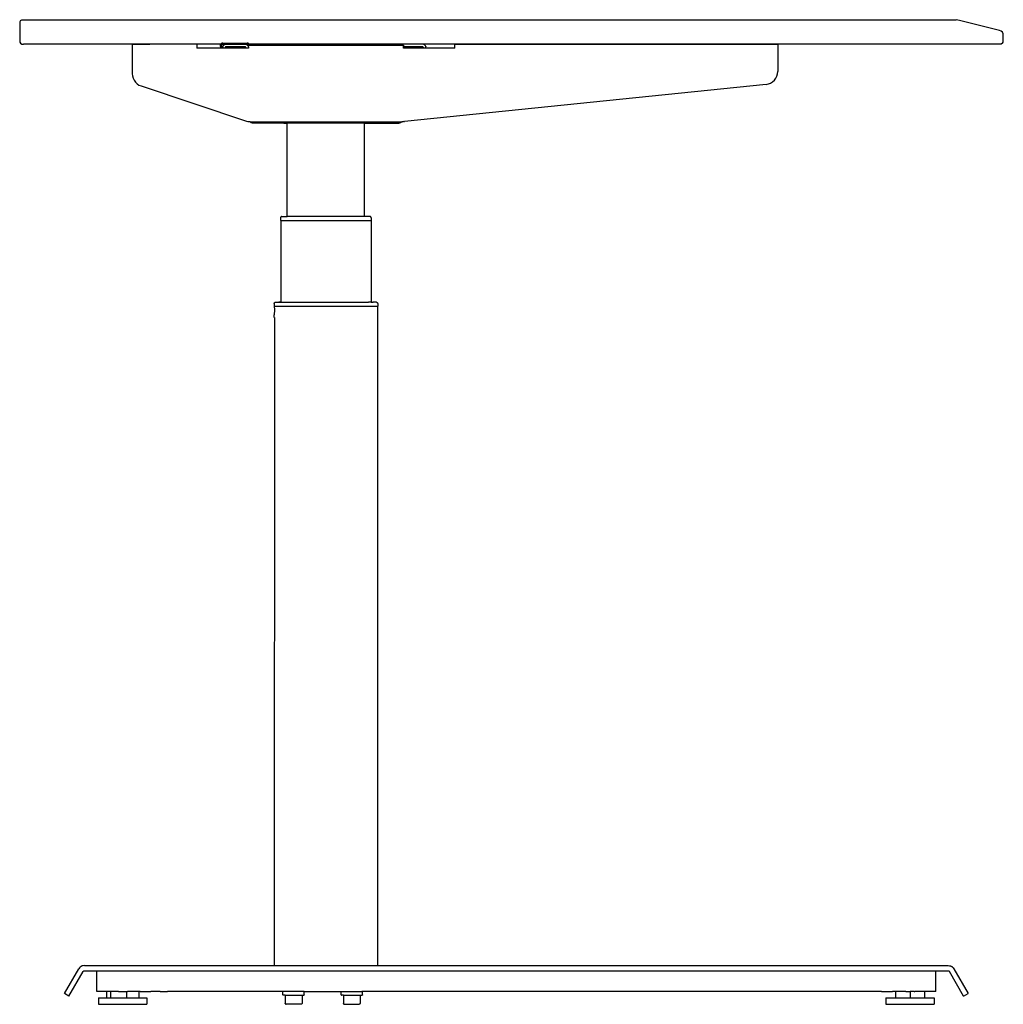
# Model space of a CAD drawing. Units: inches. Extents: x -135 to 141, y -32 to -2.
# Drawn here: x 29 to 59, y -32 to -2 of the extents above; entities that cross this region are included whole.
import ezdxf

# ---------------------------------------------------------------- set-up
doc = ezdxf.new("R2010")
doc.units = ezdxf.units.IN
doc.header["$MEASUREMENT"] = 0

msp = doc.modelspace()

# ---------------------------------------------------------------- linework, layer by layer
for p, q in [((29.387, -1.8), (29.38, -1.851)), ((29.409, -1.763), (29.387, -1.8)), ((29.409, -1.763), (29.446, -1.741)), ((29.446, -1.741), (29.498, -1.733)), ((29.498, -1.733), (57.847, -1.733)), ((57.847, -1.733), (57.896, -1.735)), ((57.896, -1.735), (57.946, -1.739)), ((57.995, -1.747), (57.946, -1.739)), ((58.044, -1.758), (57.995, -1.747)), ((59.265, -2.067), (58.044, -1.758)), ((29.38, -1.851), (29.38, -2.365)), ((59.315, -2.087), (59.265, -2.067)), ((59.351, -2.118), (59.315, -2.087)), ((29.38, -2.365), (29.387, -2.417)), ((59.372, -2.16), (59.351, -2.118)), ((59.38, -2.214), (59.372, -2.16)), ((59.372, -2.417), (59.38, -2.365)), ((59.38, -2.365), (59.38, -2.214)), ((29.387, -2.417), (29.409, -2.454)), ((29.409, -2.454), (29.446, -2.476)), ((29.446, -2.476), (29.498, -2.483)), ((59.261, -2.483), (29.498, -2.483)), ((32.814, -2.483), (33.07, -2.483)), ((32.814, -2.483), (32.814, -3.381)), ((33.07, -2.483), (33.344, -2.483)), ((33.07, -2.483), (33.07, -2.49)), ((34.251, -2.483), (33.344, -2.483)), ((33.344, -2.483), (33.344, -2.49)), ((34.526, -2.483), (34.251, -2.483)), ((34.251, -2.483), (34.251, -2.49)), ((34.782, -2.483), (34.526, -2.483)), ((34.526, -2.483), (34.526, -2.49)), ((34.782, -2.483), (34.782, -2.601)), ((35.5, -2.601), (34.782, -2.601)), ((35.498, -2.512), (35.497, -2.525)), ((35.497, -2.525), (35.5, -2.601)), ((35.501, -2.499), (35.498, -2.512)), ((35.535, -2.601), (35.5, -2.601)), ((35.506, -2.487), (35.501, -2.499)), ((35.514, -2.476), (35.506, -2.487)), ((35.523, -2.466), (35.514, -2.476)), ((35.523, -2.466), (35.534, -2.458)), ((35.533, -2.517), (35.535, -2.51)), ((35.533, -2.524), (35.533, -2.517)), ((35.533, -2.524), (35.535, -2.601)), ((35.546, -2.453), (35.534, -2.458)), ((35.535, -2.51), (35.538, -2.504)), ((35.569, -2.601), (35.535, -2.601)), ((35.538, -2.504), (35.541, -2.498)), ((35.541, -2.498), (35.546, -2.493)), ((35.559, -2.449), (35.546, -2.453)), ((35.546, -2.493), (35.552, -2.489)), ((35.552, -2.489), (35.558, -2.486)), ((35.558, -2.486), (35.565, -2.484)), ((35.572, -2.448), (35.559, -2.449)), ((35.565, -2.484), (35.572, -2.483)), ((35.569, -2.582), (35.571, -2.567)), ((35.569, -2.582), (35.569, -2.601)), ((35.648, -2.601), (35.569, -2.601)), ((35.571, -2.565), (35.575, -2.548)), ((35.571, -2.565), (35.571, -2.567)), ((35.572, -2.448), (36.317, -2.448)), ((35.572, -2.483), (35.649, -2.485)), ((35.575, -2.548), (35.583, -2.533)), ((35.583, -2.533), (35.592, -2.519)), ((35.592, -2.519), (35.605, -2.506)), ((35.605, -2.506), (35.617, -2.498)), ((35.619, -2.497), (35.617, -2.498)), ((35.619, -2.497), (35.632, -2.49)), ((35.634, -2.489), (35.632, -2.49)), ((35.634, -2.489), (35.649, -2.485)), ((35.649, -2.575), (35.648, -2.578)), ((35.648, -2.578), (35.648, -2.582)), ((35.648, -2.582), (35.648, -2.601)), ((35.71, -2.601), (35.648, -2.601)), ((35.651, -2.485), (35.649, -2.485)), ((35.651, -2.572), (35.649, -2.575)), ((35.651, -2.485), (35.668, -2.483)), ((35.653, -2.569), (35.651, -2.572)), ((35.655, -2.567), (35.653, -2.569)), ((35.658, -2.565), (35.655, -2.567)), ((35.661, -2.563), (35.658, -2.565)), ((35.664, -2.562), (35.661, -2.563)), ((35.668, -2.562), (35.664, -2.562)), ((35.668, -2.483), (36.258, -2.483)), ((36.258, -2.562), (35.668, -2.562)), ((35.719, -2.596), (35.71, -2.601)), ((36.216, -2.601), (35.71, -2.601)), ((35.735, -2.588), (35.719, -2.596)), ((35.752, -2.583), (35.735, -2.588)), ((35.77, -2.582), (35.752, -2.583)), ((36.156, -2.582), (35.77, -2.582)), ((36.174, -2.583), (36.156, -2.582)), ((36.191, -2.588), (36.174, -2.583)), ((36.207, -2.596), (36.191, -2.588)), ((36.216, -2.601), (36.207, -2.596)), ((36.278, -2.601), (36.216, -2.601)), ((36.258, -2.483), (36.273, -2.485)), ((36.262, -2.562), (36.258, -2.562)), ((36.265, -2.563), (36.262, -2.562)), ((36.269, -2.565), (36.265, -2.563)), ((36.271, -2.567), (36.269, -2.565)), ((36.274, -2.57), (36.271, -2.567)), ((36.275, -2.485), (36.273, -2.485)), ((36.275, -2.572), (36.274, -2.57)), ((36.275, -2.485), (36.317, -2.483)), ((36.275, -2.485), (36.292, -2.489)), ((36.277, -2.575), (36.275, -2.572)), ((36.278, -2.579), (36.277, -2.575)), ((36.278, -2.582), (36.278, -2.579)), ((36.278, -2.601), (36.278, -2.582)), ((36.357, -2.601), (36.278, -2.601)), ((36.292, -2.489), (36.308, -2.497)), ((36.308, -2.497), (36.322, -2.506)), ((36.33, -2.449), (36.317, -2.448)), ((36.317, -2.483), (36.324, -2.484)), ((36.322, -2.506), (36.334, -2.519)), ((36.324, -2.484), (36.331, -2.486)), ((36.343, -2.452), (36.33, -2.449)), ((36.331, -2.486), (36.337, -2.489)), ((36.334, -2.519), (36.344, -2.533)), ((36.337, -2.489), (36.343, -2.493)), ((36.355, -2.458), (36.343, -2.452)), ((36.343, -2.493), (36.348, -2.497)), ((36.344, -2.533), (36.351, -2.548)), ((36.348, -2.497), (36.352, -2.503)), ((36.351, -2.548), (36.355, -2.565)), ((36.352, -2.503), (36.354, -2.509)), ((36.354, -2.509), (36.357, -2.511)), ((36.366, -2.465), (36.355, -2.458)), ((36.357, -2.562), (36.355, -2.565)), ((36.355, -2.565), (36.357, -2.579)), ((36.356, -2.516), (36.357, -2.514)), ((36.357, -2.519), (36.356, -2.516)), ((36.357, -2.511), (36.391, -2.511)), ((36.357, -2.511), (36.357, -2.514)), ((36.357, -2.523), (36.357, -2.519)), ((36.357, -2.537), (36.357, -2.523)), ((36.357, -2.538), (36.357, -2.537)), ((36.357, -2.549), (36.357, -2.538)), ((36.357, -2.55), (36.357, -2.549)), ((36.357, -2.562), (36.357, -2.55)), ((36.357, -2.562), (36.357, -2.564)), ((36.357, -2.564), (36.357, -2.579)), ((36.357, -2.579), (36.357, -2.582)), ((36.357, -2.582), (36.357, -2.591)), ((36.357, -2.591), (36.357, -2.593)), ((36.357, -2.593), (36.357, -2.594)), ((36.357, -2.594), (36.357, -2.597)), ((36.357, -2.598), (36.357, -2.597)), ((36.357, -2.601), (36.357, -2.598)), ((36.366, -2.465), (36.375, -2.475)), ((36.382, -2.485), (36.375, -2.475)), ((36.388, -2.497), (36.382, -2.485)), ((36.391, -2.51), (36.388, -2.497)), ((36.391, -2.511), (36.391, -2.51)), ((36.391, -2.511), (41.013, -2.511)), ((41.018, -2.506), (41.013, -2.511)), ((41.013, -2.511), (41.081, -2.511)), ((41.032, -2.497), (41.018, -2.506)), ((41.048, -2.489), (41.032, -2.497)), ((41.064, -2.485), (41.048, -2.489)), ((41.081, -2.483), (41.064, -2.485)), ((41.672, -2.483), (41.081, -2.483)), ((41.081, -2.511), (41.081, -2.538)), ((41.081, -2.562), (41.081, -2.538)), ((41.081, -2.564), (41.081, -2.562)), ((41.672, -2.562), (41.081, -2.562)), ((41.081, -2.59), (41.081, -2.564)), ((41.081, -2.601), (41.081, -2.59)), ((41.124, -2.601), (41.081, -2.601)), ((41.124, -2.601), (41.128, -2.598)), ((41.629, -2.601), (41.124, -2.601)), ((41.132, -2.596), (41.128, -2.598)), ((41.132, -2.596), (41.144, -2.59)), ((41.149, -2.588), (41.144, -2.59)), ((41.149, -2.588), (41.166, -2.583)), ((41.166, -2.583), (41.178, -2.582)), ((41.184, -2.582), (41.178, -2.582)), ((41.569, -2.582), (41.184, -2.582)), ((41.569, -2.582), (41.587, -2.583)), ((41.587, -2.583), (41.604, -2.588)), ((41.604, -2.588), (41.621, -2.596)), ((41.621, -2.596), (41.629, -2.601)), ((41.691, -2.601), (41.629, -2.601)), ((41.689, -2.485), (41.672, -2.483)), ((41.672, -2.562), (41.674, -2.562)), ((41.674, -2.562), (41.675, -2.562)), ((41.679, -2.563), (41.675, -2.562)), ((41.679, -2.563), (41.68, -2.564)), ((41.68, -2.564), (41.682, -2.565)), ((41.684, -2.567), (41.682, -2.565)), ((41.687, -2.569), (41.684, -2.567)), ((41.689, -2.572), (41.687, -2.569)), ((41.705, -2.489), (41.689, -2.485)), ((41.69, -2.575), (41.689, -2.572)), ((41.691, -2.578), (41.69, -2.575)), ((41.691, -2.582), (41.691, -2.578)), ((41.691, -2.601), (41.691, -2.582)), ((41.77, -2.601), (41.691, -2.601)), ((41.721, -2.497), (41.705, -2.489)), ((41.735, -2.506), (41.721, -2.497)), ((41.735, -2.506), (41.747, -2.519)), ((41.747, -2.519), (41.757, -2.533)), ((41.764, -2.548), (41.757, -2.533)), ((41.764, -2.548), (41.769, -2.565)), ((41.77, -2.582), (41.769, -2.565)), ((41.77, -2.601), (41.77, -2.582)), ((42.656, -2.601), (41.77, -2.601)), ((42.656, -2.483), (42.913, -2.483)), ((42.656, -2.601), (42.656, -2.483)), ((42.913, -2.483), (43.187, -2.483)), ((42.913, -2.483), (42.913, -2.491)), ((43.187, -2.483), (51.968, -2.483)), ((43.187, -2.483), (43.187, -2.491)), ((51.968, -2.483), (52.242, -2.483)), ((51.968, -2.483), (51.968, -2.49)), ((52.242, -2.483), (52.499, -2.483)), ((52.242, -2.483), (52.242, -2.49)), ((52.499, -2.483), (52.499, -3.315)), ((59.313, -2.476), (59.261, -2.483)), ((59.35, -2.454), (59.313, -2.476)), ((59.35, -2.454), (59.372, -2.417)), ((32.814, -3.381), (32.82, -3.451)), ((32.82, -3.451), (32.838, -3.518)), ((32.838, -3.518), (32.869, -3.582)), ((32.869, -3.582), (32.91, -3.638)), ((52.344, -3.628), (52.397, -3.579)), ((52.397, -3.579), (52.44, -3.521)), ((52.44, -3.521), (52.472, -3.456)), ((52.472, -3.456), (52.492, -3.387)), ((52.492, -3.387), (52.499, -3.315)), ((32.91, -3.638), (32.96, -3.687)), ((32.96, -3.687), (33.018, -3.726)), ((33.018, -3.726), (33.083, -3.754)), ((33.083, -3.754), (36.296, -4.825)), ((52.145, -3.707), (41.121, -4.841)), ((52.145, -3.707), (52.216, -3.693)), ((52.216, -3.693), (52.283, -3.666)), ((52.283, -3.666), (52.344, -3.628)), ((36.296, -4.825), (36.337, -4.837)), ((36.337, -4.837), (36.379, -4.843)), ((36.379, -4.843), (36.398, -4.844)), ((36.398, -4.844), (36.421, -4.846)), ((36.398, -4.844), (36.43, -4.869)), ((36.421, -4.846), (41.039, -4.846)), ((36.43, -4.869), (36.471, -4.883)), ((36.479, -4.884), (36.471, -4.883)), ((36.487, -4.885), (36.479, -4.884)), ((37.439, -4.885), (36.487, -4.885)), ((37.439, -4.885), (37.538, -4.885)), ((37.439, -4.889), (37.439, -4.885)), ((37.54, -4.889), (37.439, -4.889)), ((39.9, -4.885), (37.538, -4.885)), ((37.54, -4.889), (37.538, -4.885)), ((37.538, -7.739), (37.54, -4.889)), ((39.898, -4.889), (39.9, -4.885)), ((39.9, -7.739), (39.898, -4.889)), ((39.898, -4.889), (39.999, -4.889)), ((39.9, -4.885), (39.999, -4.885)), ((39.999, -4.889), (39.999, -4.885)), ((39.999, -4.885), (40.951, -4.885)), ((40.951, -4.885), (40.959, -4.884)), ((40.959, -4.884), (40.967, -4.883)), ((40.967, -4.883), (41.008, -4.869)), ((41.039, -4.846), (41.008, -4.869)), ((41.039, -4.846), (41.041, -4.846)), ((41.068, -4.845), (41.041, -4.846)), ((41.095, -4.844), (41.068, -4.845)), ((41.095, -4.844), (41.121, -4.841)), ((37.337, -7.765), (37.335, -7.772)), ((37.335, -7.772), (37.335, -7.779)), ((37.335, -7.779), (37.335, -7.857)), ((37.34, -7.759), (37.337, -7.765)), ((37.344, -7.753), (37.34, -7.759)), ((37.349, -7.748), (37.344, -7.753)), ((37.354, -7.745), (37.349, -7.748)), ((37.361, -7.742), (37.354, -7.745)), ((37.367, -7.74), (37.361, -7.742)), ((37.374, -7.739), (37.367, -7.74)), ((37.374, -7.739), (37.463, -7.739)), ((37.463, -7.739), (37.466, -7.74)), ((37.466, -7.74), (37.472, -7.739)), ((37.466, -7.74), (37.474, -7.742)), ((37.472, -7.739), (37.538, -7.739)), ((37.474, -7.742), (37.479, -7.745)), ((39.9, -7.739), (37.538, -7.739)), ((37.538, -7.745), (37.538, -7.739)), ((40.063, -7.739), (39.9, -7.739)), ((39.9, -7.745), (39.9, -7.739)), ((40.07, -7.74), (40.063, -7.739)), ((40.077, -7.742), (40.07, -7.74)), ((40.083, -7.745), (40.077, -7.742)), ((40.088, -7.748), (40.083, -7.745)), ((40.093, -7.753), (40.088, -7.748)), ((40.097, -7.759), (40.093, -7.753)), ((40.1, -7.765), (40.097, -7.759)), ((40.102, -7.772), (40.1, -7.765)), ((40.102, -7.779), (40.102, -7.772)), ((40.102, -7.779), (40.102, -7.857)), ((37.339, -7.857), (37.335, -7.857)), ((37.339, -7.857), (37.341, -7.857)), ((37.341, -7.857), (40.097, -7.857)), ((37.341, -7.857), (37.341, -7.972)), ((37.341, -7.972), (37.341, -8.208)), ((37.342, -7.972), (37.341, -7.972)), ((40.097, -7.857), (40.095, -7.972)), ((40.097, -7.972), (40.095, -7.972)), ((40.097, -7.857), (40.102, -7.857)), ((40.097, -7.972), (40.097, -8.208)), ((37.341, -8.208), (37.341, -10.353)), ((37.341, -8.208), (37.342, -8.208)), ((40.097, -8.208), (40.095, -10.353)), ((40.095, -8.208), (40.097, -8.208)), ((37.14, -10.393), (37.141, -10.386)), ((37.14, -10.393), (37.14, -10.472)), ((37.14, -10.472), (37.144, -10.472)), ((37.141, -10.386), (37.143, -10.379)), ((37.143, -10.379), (37.146, -10.373)), ((37.144, -10.472), (37.146, -10.586)), ((37.144, -10.472), (40.294, -10.472)), ((37.146, -10.373), (37.149, -10.368)), ((37.149, -10.368), (37.154, -10.363)), ((37.154, -10.363), (37.16, -10.359)), ((37.16, -10.359), (37.166, -10.356)), ((37.166, -10.356), (37.173, -10.354)), ((37.173, -10.354), (37.18, -10.353)), ((37.18, -10.353), (37.267, -10.353)), ((37.267, -10.353), (37.269, -10.354)), ((37.269, -10.354), (37.275, -10.353)), ((37.275, -10.356), (37.269, -10.354)), ((37.275, -10.353), (37.286, -10.353)), ((37.275, -10.356), (37.286, -10.353)), ((37.341, -10.356), (37.275, -10.356)), ((37.341, -10.353), (37.286, -10.353)), ((37.341, -10.353), (37.341, -10.356)), ((40.018, -10.353), (37.341, -10.356)), ((37.341, -10.353), (40.018, -10.353)), ((40.095, -10.353), (40.018, -10.353)), ((40.095, -10.353), (40.152, -10.353)), ((40.163, -10.353), (40.152, -10.353)), ((40.152, -10.353), (40.163, -10.356)), ((40.169, -10.354), (40.163, -10.353)), ((40.169, -10.354), (40.163, -10.356)), ((40.171, -10.353), (40.169, -10.354)), ((40.258, -10.353), (40.171, -10.353)), ((40.258, -10.353), (40.265, -10.354)), ((40.265, -10.354), (40.272, -10.356)), ((40.272, -10.356), (40.278, -10.359)), ((40.278, -10.359), (40.284, -10.363)), ((40.284, -10.363), (40.289, -10.368)), ((40.289, -10.368), (40.292, -10.373)), ((40.292, -10.373), (40.295, -10.379)), ((40.294, -10.472), (40.294, -30.59)), ((40.294, -10.472), (40.298, -10.472)), ((40.295, -10.379), (40.297, -10.386)), ((40.297, -10.386), (40.298, -10.393)), ((40.298, -10.393), (40.298, -10.472)), ((37.146, -10.586), (37.144, -10.736)), ((37.144, -10.82), (37.144, -10.736)), ((37.15, -10.586), (37.146, -10.586)), ((37.144, -10.82), (37.146, -10.822)), ((37.146, -10.822), (37.144, -30.59)), ((37.146, -10.822), (37.15, -10.822)), ((31.226, -30.636), (31.202, -30.66)), ((31.254, -30.616), (31.226, -30.636)), ((31.285, -30.602), (31.254, -30.616)), ((31.318, -30.593), (31.285, -30.602)), ((31.352, -30.59), (31.318, -30.593)), ((31.352, -30.59), (37.144, -30.59)), ((37.144, -30.59), (40.294, -30.59)), ((40.294, -30.59), (57.7, -30.59)), ((57.7, -30.59), (57.734, -30.593)), ((57.734, -30.593), (57.767, -30.602)), ((57.767, -30.602), (57.798, -30.616)), ((57.826, -30.636), (57.798, -30.616)), ((57.826, -30.636), (57.851, -30.66)), ((30.747, -31.442), (31.182, -30.688)), ((30.883, -31.521), (31.318, -30.767)), ((31.202, -30.66), (31.182, -30.688)), ((31.318, -30.767), (31.322, -30.761)), ((31.322, -30.761), (31.327, -30.756)), ((31.327, -30.756), (31.333, -30.752)), ((31.333, -30.752), (31.339, -30.75)), ((31.339, -30.75), (31.346, -30.748)), ((31.346, -30.748), (31.352, -30.747)), ((31.352, -30.747), (31.731, -30.747)), ((31.731, -31.377), (31.731, -30.747)), ((31.731, -30.747), (57.321, -30.747)), ((57.321, -30.747), (57.7, -30.747)), ((57.321, -31.377), (57.321, -30.747)), ((57.7, -30.747), (57.707, -30.748)), ((57.707, -30.748), (57.713, -30.75)), ((57.713, -30.75), (57.72, -30.752)), ((57.72, -30.752), (57.725, -30.756)), ((57.725, -30.756), (57.73, -30.761)), ((57.73, -30.761), (57.734, -30.767)), ((58.169, -31.521), (57.734, -30.767)), ((57.851, -30.66), (57.87, -30.688)), ((57.87, -30.688), (58.306, -31.442)), ((30.883, -31.521), (30.747, -31.442)), ((32.022, -31.377), (31.731, -31.377)), ((32.148, -31.377), (32.022, -31.377)), ((32.022, -31.377), (32.022, -31.574)), ((32.365, -31.377), (32.148, -31.377)), ((32.148, -31.377), (32.148, -31.574)), ((32.365, -31.374), (32.365, -31.377)), ((32.393, -31.377), (32.365, -31.377)), ((32.393, -31.377), (32.393, -31.374)), ((32.393, -31.377), (32.644, -31.377)), ((32.644, -31.377), (32.644, -31.374)), ((32.644, -31.377), (32.671, -31.377)), ((32.644, -31.574), (32.644, -31.377)), ((32.671, -31.374), (32.671, -31.377)), ((33.015, -31.377), (32.671, -31.377)), ((33.05, -31.377), (33.015, -31.377)), ((33.015, -31.377), (33.015, -31.574)), ((33.05, -31.374), (33.05, -31.377)), ((33.05, -31.377), (33.384, -31.377)), ((33.384, -31.374), (33.384, -31.377)), ((33.664, -31.377), (33.384, -31.377)), ((33.664, -31.374), (33.664, -31.377)), ((33.664, -31.377), (33.892, -31.377)), ((33.892, -31.374), (33.892, -31.377)), ((37.412, -31.383), (33.892, -31.377)), ((37.411, -31.385), (37.41, -31.387)), ((37.41, -31.389), (37.41, -31.387)), ((37.41, -31.483), (37.41, -31.389)), ((37.41, -31.483), (37.41, -31.485)), ((37.41, -31.485), (37.411, -31.487)), ((37.411, -31.385), (37.412, -31.383)), ((37.411, -31.487), (37.412, -31.489)), ((37.412, -31.383), (37.413, -31.381)), ((37.412, -31.489), (37.413, -31.491)), ((37.413, -31.381), (37.414, -31.38)), ((37.413, -31.491), (37.414, -31.492)), ((37.414, -31.38), (37.416, -31.379)), ((37.414, -31.492), (37.416, -31.494)), ((38.054, -31.379), (37.416, -31.379)), ((37.416, -31.494), (37.418, -31.494)), ((37.418, -31.494), (37.42, -31.495)), ((37.422, -31.495), (37.42, -31.495)), ((37.48, -31.495), (37.422, -31.495)), ((37.48, -31.495), (37.479, -31.739)), ((37.48, -31.495), (37.99, -31.495)), ((37.99, -31.495), (37.99, -31.739)), ((37.99, -31.495), (38.05, -31.495)), ((38.052, -31.494), (38.05, -31.495)), ((38.054, -31.494), (38.052, -31.494)), ((38.055, -31.38), (38.054, -31.379)), ((38.055, -31.492), (38.054, -31.494)), ((38.057, -31.381), (38.055, -31.38)), ((38.057, -31.491), (38.055, -31.492)), ((38.058, -31.383), (38.057, -31.381)), ((38.058, -31.489), (38.057, -31.491)), ((38.059, -31.385), (38.058, -31.383)), ((38.058, -31.383), (39.183, -31.383)), ((38.059, -31.487), (38.058, -31.489)), ((38.059, -31.385), (38.059, -31.387)), ((38.06, -31.389), (38.059, -31.387)), ((38.06, -31.483), (38.059, -31.485)), ((38.059, -31.485), (38.059, -31.487)), ((38.06, -31.483), (38.06, -31.389)), ((39.182, -31.385), (39.183, -31.383)), ((39.182, -31.385), (39.182, -31.387)), ((39.182, -31.389), (39.182, -31.387)), ((39.182, -31.483), (39.182, -31.389)), ((39.182, -31.483), (39.182, -31.485)), ((39.182, -31.485), (39.182, -31.487)), ((39.182, -31.487), (39.183, -31.489)), ((39.183, -31.383), (39.184, -31.381)), ((39.183, -31.489), (39.184, -31.491)), ((39.184, -31.381), (39.186, -31.38)), ((39.184, -31.491), (39.186, -31.492)), ((39.186, -31.38), (39.188, -31.379)), ((39.186, -31.492), (39.188, -31.494)), ((39.188, -31.379), (39.819, -31.377)), ((39.188, -31.494), (39.189, -31.494)), ((39.189, -31.494), (39.191, -31.495)), ((39.251, -31.495), (39.191, -31.495)), ((39.251, -31.495), (39.761, -31.495)), ((39.251, -31.495), (39.251, -31.739)), ((39.761, -31.495), (39.762, -31.739)), ((39.761, -31.495), (39.821, -31.495)), ((39.821, -31.377), (39.819, -31.377)), ((39.823, -31.378), (39.821, -31.377)), ((39.823, -31.494), (39.821, -31.495)), ((39.825, -31.379), (39.823, -31.378)), ((39.825, -31.494), (39.823, -31.494)), ((39.827, -31.38), (39.825, -31.379)), ((39.827, -31.492), (39.825, -31.494)), ((39.828, -31.381), (39.827, -31.38)), ((39.828, -31.491), (39.827, -31.492)), ((39.83, -31.383), (39.828, -31.381)), ((39.83, -31.489), (39.828, -31.491)), ((55.669, -31.377), (39.83, -31.383)), ((39.831, -31.385), (39.83, -31.383)), ((39.831, -31.487), (39.83, -31.489)), ((39.831, -31.385), (39.831, -31.387)), ((39.831, -31.389), (39.831, -31.387)), ((39.831, -31.483), (39.831, -31.389)), ((39.831, -31.483), (39.831, -31.485)), ((39.831, -31.485), (39.831, -31.487)), ((55.669, -31.374), (55.669, -31.377)), ((55.669, -31.377), (56.002, -31.377)), ((56.002, -31.374), (56.002, -31.377)), ((56.087, -31.377), (56.002, -31.377)), ((56.381, -31.377), (56.087, -31.377)), ((56.087, -31.377), (56.087, -31.574)), ((56.381, -31.374), (56.381, -31.377)), ((56.409, -31.377), (56.381, -31.377)), ((56.409, -31.377), (56.409, -31.374)), ((56.409, -31.377), (56.534, -31.377)), ((56.659, -31.377), (56.534, -31.377)), ((56.534, -31.377), (56.534, -31.574)), ((56.659, -31.377), (56.659, -31.374)), ((56.659, -31.377), (56.686, -31.377)), ((56.687, -31.374), (56.686, -31.377)), ((56.981, -31.377), (56.686, -31.377)), ((57.321, -31.377), (56.981, -31.377)), ((56.981, -31.377), (56.981, -31.574)), ((58.169, -31.521), (58.306, -31.442)), ((31.782, -31.574), (32.022, -31.574)), ((31.782, -31.574), (31.782, -31.771)), ((31.782, -31.771), (33.255, -31.771)), ((32.022, -31.574), (32.148, -31.574)), ((32.148, -31.574), (32.644, -31.574)), ((32.644, -31.574), (33.015, -31.574)), ((33.015, -31.574), (33.255, -31.574)), ((33.255, -31.574), (33.255, -31.771)), ((37.479, -31.745), (37.479, -31.739)), ((37.479, -31.745), (37.481, -31.75)), ((37.481, -31.75), (37.483, -31.755)), ((37.483, -31.755), (37.486, -31.76)), ((37.486, -31.76), (37.49, -31.763)), ((37.49, -31.763), (37.495, -31.767)), ((37.495, -31.767), (37.5, -31.769)), ((37.5, -31.769), (37.505, -31.77)), ((37.959, -31.771), (37.505, -31.77)), ((37.965, -31.77), (37.959, -31.771)), ((37.97, -31.769), (37.965, -31.77)), ((37.975, -31.767), (37.97, -31.769)), ((37.979, -31.763), (37.975, -31.767)), ((37.983, -31.76), (37.979, -31.763)), ((37.986, -31.755), (37.983, -31.76)), ((37.989, -31.75), (37.986, -31.755)), ((37.99, -31.745), (37.989, -31.75)), ((37.99, -31.739), (37.99, -31.745)), ((39.251, -31.745), (39.251, -31.739)), ((39.251, -31.745), (39.252, -31.75)), ((39.252, -31.75), (39.255, -31.755)), ((39.255, -31.755), (39.258, -31.76)), ((39.258, -31.76), (39.262, -31.763)), ((39.262, -31.763), (39.266, -31.767)), ((39.266, -31.767), (39.271, -31.769)), ((39.271, -31.769), (39.277, -31.77)), ((39.277, -31.77), (39.736, -31.77)), ((39.742, -31.769), (39.736, -31.77)), ((39.747, -31.767), (39.742, -31.769)), ((39.751, -31.763), (39.747, -31.767)), ((39.755, -31.76), (39.751, -31.763)), ((39.758, -31.755), (39.755, -31.76)), ((39.76, -31.75), (39.758, -31.755)), ((39.762, -31.745), (39.76, -31.75)), ((39.762, -31.739), (39.762, -31.745)), ((55.797, -31.574), (56.087, -31.574)), ((55.797, -31.574), (55.797, -31.771)), ((55.797, -31.771), (57.271, -31.771)), ((56.087, -31.574), (56.534, -31.574)), ((56.534, -31.574), (56.981, -31.574)), ((56.981, -31.574), (57.271, -31.574)), ((57.271, -31.574), (57.271, -31.771))]:
    msp.add_line(p, q)

doc.saveas('drawing.dxf')
